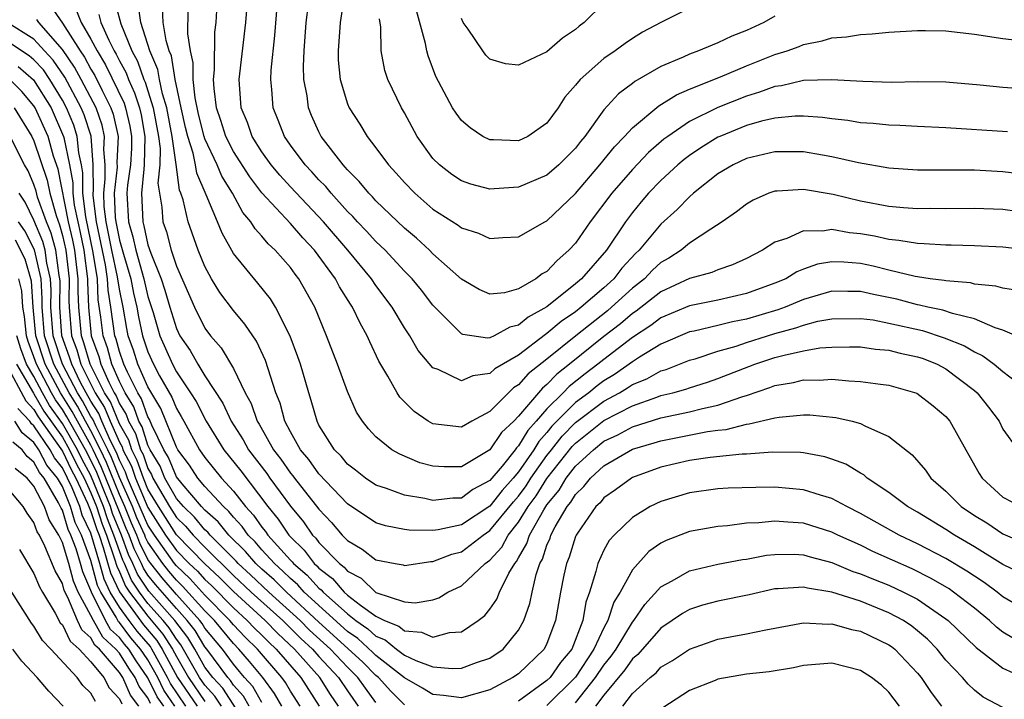
# Model space of a CAD drawing. Units: inches. Extents: x 2511000 to 2514000, y 1521000 to 1524000.
# Drawn here: x 2511190 to 2511259, y 1521939 to 1521987 of the extents above; entities that cross this region are included whole.
import ezdxf

# ---------------------------------------------------------------- set-up
doc = ezdxf.new("R2010")
doc.units = ezdxf.units.IN
doc.header["$MEASUREMENT"] = 0
doc.layers.add('LD25111521_2ft', color=112, linetype='Continuous')

msp = doc.modelspace()

# ---------------------------------------------------------------- linework, layer by layer
at = {"layer": 'LD25111521_2ft'}
for points, elevation in [([(2511196.633, 1521988.633), (2511197.094, 1521986.906), (2511197.872, 1521985), (2511198.273, 1521984.273), (2511198.717, 1521983), (2511198.807, 1521982.808), (2511199, 1521982.197), (2511199.367, 1521981), (2511199.739, 1521979), (2511199.86, 1521978.14), (2511199.84, 1521977), (2511199.702, 1521975.702), (2511199.801, 1521975), (2511199.964, 1521974.036), (2511200.035, 1521973), (2511200.296, 1521972.295), (2511200.633, 1521971), (2511201, 1521969.889), (2511202.266, 1521967), (2511203, 1521965.529), (2511203.393, 1521965), (2511204.145, 1521964.145), (2511205, 1521962.699), (2511205.817, 1521961), (2511206.24, 1521960.24), (2511206.657, 1521959), (2511206.793, 1521958.793), (2511207.805, 1521957), (2511208.331, 1521956.331), (2511209, 1521955.358), (2511209.166, 1521955.166), (2511209.283, 1521955), (2511211, 1521952.816), (2511211.888, 1521951.888), (2511212.638, 1521951), (2511213, 1521950.624), (2511214.026, 1521950.026), (2511215, 1521949.266), (2511216.346, 1521949), (2511216.904, 1521948.904), (2511217, 1521948.867), (2511218.847, 1521949.153), (2511219, 1521949.153), (2511220.33, 1521949.67), (2511221, 1521949.832), (2511222.525, 1521951), (2511223, 1521951.318), (2511224.653, 1521953.347), (2511225, 1521953.741), (2511225.531, 1521954.469), (2511225.863, 1521955), (2511227, 1521956.6), (2511227.314, 1521957), (2511228.061, 1521957.939), (2511229, 1521958.907), (2511231, 1521960.411), (2511232.089, 1521961), (2511232.661, 1521961.339), (2511233, 1521961.576), (2511234.018, 1521961.982), (2511235, 1521962.539), (2511235.361, 1521962.639), (2511237, 1521963.283), (2511237.388, 1521963.388), (2511239, 1521963.906), (2511240.273, 1521964.273), (2511241, 1521964.524), (2511242.482, 1521965), (2511243, 1521965.155), (2511244.455, 1521965.545), (2511245, 1521965.747), (2511246.012, 1521966.012), (2511247, 1521966.195), (2511249, 1521966.221), (2511249.894, 1521966.106), (2511251, 1521965.889), (2511253.36, 1521965.36), (2511254.864, 1521964.864), (2511256.292, 1521964.291), (2511257, 1521963.859), (2511257.593, 1521963.593), (2511258.383, 1521963), (2511259, 1521962.481), (2511260.946, 1521961)], 7236), ([(2511260.347, 1521976.347), (2511259, 1521976.506), (2511257, 1521976.621), (2511253, 1521976.636), (2511251, 1521976.77), (2511248.861, 1521977.139), (2511247, 1521977.57), (2511246.33, 1521977.67), (2511245, 1521977.917), (2511243, 1521977.917), (2511241, 1521977.434), (2511240.063, 1521977), (2511239, 1521976.358), (2511237.284, 1521975), (2511237, 1521974.759), (2511236.142, 1521973.858), (2511235, 1521972.833), (2511233.466, 1521971), (2511233.221, 1521970.779), (2511232.258, 1521969.742), (2511231.696, 1521969), (2511231, 1521968.367), (2511229.411, 1521967), (2511229, 1521966.68), (2511227.995, 1521966.005), (2511227, 1521965.152), (2511226.902, 1521965.098), (2511225, 1521963.638), (2511223.334, 1521962.666), (2511223, 1521962.355), (2511221.805, 1521962.195), (2511221, 1521961.836), (2511219.368, 1521962.632), (2511219, 1521962.754), (2511217.969, 1521963.97), (2511217.37, 1521965), (2511217, 1521965.554), (2511216.145, 1521967), (2511215, 1521968.533), (2511214.684, 1521969), (2511213.015, 1521971), (2511211.314, 1521973), (2511209, 1521975.464), (2511208.266, 1521976.267), (2511207.651, 1521977), (2511207, 1521977.909), (2511206.313, 1521979), (2511205.979, 1521979.979), (2511205.538, 1521981), (2511205.409, 1521983), (2511205.876, 1521987), (2511206.036, 1521989)], 7246), ([(2511259.317, 1521979.316), (2511255, 1521979.597), (2511253, 1521979.685), (2511251.757, 1521979.757), (2511251, 1521979.777), (2511249.899, 1521979.899), (2511249, 1521979.952), (2511248.104, 1521980.104), (2511247, 1521980.225), (2511246.326, 1521980.326), (2511245, 1521980.426), (2511244.419, 1521980.419), (2511243, 1521980.284), (2511242.064, 1521980.064), (2511241, 1521979.751), (2511239.139, 1521979), (2511239, 1521978.935), (2511237.806, 1521978.194), (2511237, 1521977.658), (2511236.624, 1521977.376), (2511236.188, 1521977), (2511235, 1521975.897), (2511234.136, 1521975), (2511233.609, 1521974.391), (2511233, 1521973.663), (2511232.713, 1521973.287), (2511232.507, 1521973), (2511231.169, 1521971), (2511229.427, 1521969), (2511229, 1521968.637), (2511227, 1521967.038), (2511225.684, 1521966.316), (2511225, 1521965.738), (2511224.391, 1521965.609), (2511223.297, 1521965), (2511223, 1521964.858), (2511222.837, 1521964.837), (2511221.098, 1521965.098), (2511221, 1521965.143), (2511219, 1521967.141), (2511218.189, 1521968.189), (2511217.534, 1521969), (2511217, 1521969.544), (2511215.64, 1521971), (2511215.32, 1521971.32), (2511215, 1521971.611), (2511214.338, 1521972.338), (2511213.696, 1521973), (2511213.368, 1521973.368), (2511213, 1521973.722), (2511211.848, 1521975), (2511211.474, 1521975.475), (2511211, 1521975.946), (2511210.506, 1521976.506), (2511210.032, 1521977), (2511209, 1521978.391), (2511208.571, 1521979), (2511208.135, 1521980.135), (2511207.779, 1521981), (2511207.7, 1521982.301), (2511207.626, 1521983), (2511207.652, 1521983.652), (2511207.915, 1521986.085), (2511208.139, 1521989)], 7248), ([(2511212.792, 1521989), (2511212.489, 1521987), (2511212.339, 1521985), (2511212.358, 1521984.358), (2511212.485, 1521983), (2511213, 1521981.287), (2511213.116, 1521981), (2511213.862, 1521979.862), (2511214.386, 1521979), (2511215, 1521978.198), (2511215.869, 1521977), (2511216.421, 1521976.421), (2511217, 1521975.75), (2511217.727, 1521975), (2511219, 1521973.889), (2511220.764, 1521972.765), (2511221, 1521972.578), (2511222.203, 1521972.203), (2511223, 1521971.832), (2511223.899, 1521971.899), (2511225, 1521971.934), (2511226.846, 1521973), (2511227, 1521973.075), (2511229, 1521974.993), (2511230.715, 1521977), (2511231.731, 1521978.269), (2511232.447, 1521979), (2511233, 1521979.61), (2511234.848, 1521981.152), (2511236.081, 1521981.919), (2511237, 1521982.305), (2511239.188, 1521983.188), (2511241, 1521983.951), (2511243, 1521984.736), (2511243.846, 1521985), (2511244.687, 1521985.313), (2511245, 1521985.451), (2511246.301, 1521985.699), (2511247, 1521985.927), (2511248.019, 1521985.981), (2511249, 1521986.163), (2511249.811, 1521986.189), (2511251, 1521986.324), (2511253, 1521986.443), (2511253.557, 1521986.442), (2511255, 1521986.405), (2511257, 1521986.169), (2511259, 1521985.862), (2511261, 1521985.63)], 7252), ([(2511192.158, 1521988.158), (2511193, 1521986.938), (2511194.241, 1521985), (2511194.55, 1521984.55), (2511195, 1521983.716), (2511195.271, 1521983.271), (2511195.778, 1521982.222), (2511196.405, 1521981), (2511196.559, 1521980.559), (2511196.911, 1521979), (2511196.825, 1521977.175), (2511196.84, 1521976.84), (2511196.637, 1521975), (2511196.708, 1521973.292), (2511196.743, 1521973), (2511197, 1521971.714), (2511197.276, 1521970.724), (2511197.788, 1521969), (2511197.982, 1521967.982), (2511198.22, 1521967), (2511198.334, 1521966.334), (2511198.627, 1521965), (2511199, 1521963.865), (2511199.379, 1521963), (2511199.813, 1521962.187), (2511200.677, 1521960.677), (2511201, 1521959.887), (2511201.34, 1521959.339), (2511201.512, 1521959), (2511202.629, 1521957), (2511203, 1521956.459), (2511204.168, 1521955), (2511205, 1521954.08), (2511205.85, 1521953), (2511206.404, 1521952.404), (2511207, 1521951.548), (2511207.248, 1521951.248), (2511207.413, 1521951), (2511209, 1521949.237), (2511209.121, 1521949.121), (2511209.212, 1521949), (2511210.18, 1521948.18), (2511211, 1521947.269), (2511211.153, 1521947.153), (2511211.284, 1521947), (2511213, 1521945.465), (2511213.597, 1521945), (2511214.429, 1521944.429), (2511215, 1521943.899), (2511215.643, 1521943.643), (2511216.439, 1521943), (2511217, 1521942.581), (2511217.799, 1521942.202), (2511219, 1521941.761), (2511220.376, 1521941.625), (2511221, 1521941.657), (2511222.057, 1521942.057), (2511223, 1521942.372), (2511223.922, 1521943), (2511225, 1521944.318), (2511225.368, 1521945), (2511225.805, 1521946.195), (2511225.954, 1521947), (2511226.246, 1521948.246), (2511226.505, 1521949), (2511226.688, 1521949.312), (2511227, 1521950.284), (2511227.213, 1521950.787), (2511227.278, 1521951), (2511227.582, 1521951.583), (2511228.415, 1521953), (2511228.678, 1521953.322), (2511229, 1521953.864), (2511229.58, 1521954.42), (2511230.045, 1521955), (2511231, 1521955.875), (2511233, 1521957.031), (2511234.526, 1521957.475), (2511235, 1521957.631), (2511238.273, 1521958.273), (2511239, 1521958.367), (2511239.583, 1521958.417), (2511241, 1521958.795), (2511241.193, 1521958.807), (2511243, 1521959.24), (2511243.293, 1521959.293), (2511245, 1521959.447), (2511245.439, 1521959.438), (2511247.264, 1521959.264), (2511248.413, 1521959), (2511249, 1521958.846), (2511249.344, 1521958.656), (2511251, 1521957.926), (2511252.628, 1521956.628), (2511253.559, 1521955.559), (2511253.941, 1521955), (2511255, 1521954.08), (2511256.075, 1521953), (2511257, 1521952.381), (2511257.855, 1521951.855), (2511259, 1521951.103), (2511261, 1521950.225)], 7230), ([(2511193.936, 1521987.936), (2511194.322, 1521987), (2511195, 1521985.83), (2511195.425, 1521985), (2511196.021, 1521984.021), (2511197.321, 1521981.321), (2511197.423, 1521981), (2511197.72, 1521979.72), (2511197.848, 1521979), (2511197.836, 1521978.164), (2511197.78, 1521977), (2511197.575, 1521975.575), (2511197.52, 1521975), (2511197.626, 1521973), (2511197.94, 1521971.94), (2511198.14, 1521971), (2511198.713, 1521969), (2511199, 1521967.766), (2511199.36, 1521966.64), (2511199.835, 1521965), (2511200.718, 1521963), (2511201, 1521962.472), (2511201.983, 1521961), (2511202.372, 1521960.372), (2511203.08, 1521959), (2511204.336, 1521957), (2511205.511, 1521955.511), (2511207.413, 1521953), (2511208.131, 1521952.131), (2511208.884, 1521951), (2511209, 1521950.871), (2511209.951, 1521949.951), (2511210.668, 1521949), (2511210.847, 1521948.848), (2511211, 1521948.678), (2511211.957, 1521947.957), (2511212.772, 1521947), (2511213, 1521946.796), (2511213.923, 1521946.077), (2511215, 1521945.3), (2511215.601, 1521945), (2511216.601, 1521944.601), (2511217, 1521944.279), (2511218.198, 1521944.198), (2511219, 1521943.84), (2511220.158, 1521944.159), (2511221, 1521944.217), (2511222.171, 1521945), (2511222.637, 1521945.362), (2511223, 1521945.81), (2511223.486, 1521946.514), (2511223.676, 1521947), (2511224.334, 1521948.334), (2511224.734, 1521949), (2511224.861, 1521949.139), (2511225, 1521949.401), (2511225.592, 1521950.408), (2511225.781, 1521951), (2511226.781, 1521952.781), (2511227, 1521953.123), (2511227.845, 1521954.155), (2511228.347, 1521955), (2511229, 1521955.841), (2511230.255, 1521957), (2511231, 1521957.592), (2511231.968, 1521958.032), (2511233, 1521958.598), (2511235, 1521959.236), (2511237, 1521959.662), (2511237.903, 1521959.902), (2511239, 1521960.133), (2511240.737, 1521960.737), (2511241, 1521960.805), (2511242.644, 1521961.356), (2511243, 1521961.498), (2511244.293, 1521961.707), (2511245, 1521961.895), (2511246.125, 1521961.875), (2511247, 1521961.944), (2511248.175, 1521961.824), (2511249, 1521961.799), (2511250.403, 1521961.597), (2511251, 1521961.532), (2511252.958, 1521960.958), (2511254.09, 1521960.09), (2511255, 1521959.32), (2511255.275, 1521959), (2511256.382, 1521957), (2511256.613, 1521956.614), (2511257.33, 1521955.33), (2511257.547, 1521955), (2511259, 1521953.667), (2511260.255, 1521953)], 7232), ([(2511260.673, 1521964.673), (2511259, 1521965.399), (2511258.443, 1521965.558), (2511257, 1521966.185), (2511255.449, 1521966.551), (2511254.786, 1521966.787), (2511253.734, 1521967), (2511253.15, 1521967.15), (2511253, 1521967.168), (2511251.559, 1521967.559), (2511249.906, 1521967.906), (2511249, 1521968.116), (2511248.107, 1521968.106), (2511247, 1521968.134), (2511245, 1521967.548), (2511243.704, 1521967), (2511243.19, 1521966.81), (2511241, 1521966.166), (2511240.017, 1521965.983), (2511239, 1521965.713), (2511237.321, 1521965.321), (2511237, 1521965.263), (2511235, 1521964.418), (2511233.497, 1521963.497), (2511233, 1521963.171), (2511231.732, 1521962.268), (2511231, 1521961.835), (2511230.521, 1521961.479), (2511229.931, 1521961), (2511229, 1521960.311), (2511227.35, 1521958.65), (2511227, 1521958.21), (2511226.42, 1521957.58), (2511226.072, 1521957), (2511225, 1521955.45), (2511224.626, 1521955), (2511223.864, 1521954.136), (2511223, 1521953.043), (2511221, 1521951.733), (2511219.375, 1521951.375), (2511219, 1521951.336), (2511217.341, 1521951.341), (2511217, 1521951.393), (2511215.66, 1521951.66), (2511215, 1521951.865), (2511213, 1521953.202), (2511211, 1521955.304), (2511210.3, 1521956.3), (2511209.697, 1521957), (2511209, 1521958.25), (2511208.608, 1521959), (2511208.267, 1521960.267), (2511207.97, 1521961), (2511207.251, 1521963.251), (2511206.609, 1521964.609), (2511205.803, 1521965.803), (2511205, 1521966.765), (2511204.048, 1521968.048), (2511203.469, 1521969), (2511203, 1521969.855), (2511202.527, 1521971), (2511201.818, 1521973), (2511201.46, 1521974.54), (2511201.307, 1521975), (2511201.214, 1521975.214), (2511200.98, 1521977.02), (2511200.7, 1521979), (2511200.318, 1521981), (2511200.016, 1521981.983), (2511199.808, 1521983), (2511199.7, 1521983.7), (2511199.138, 1521985), (2511198.508, 1521987), (2511198.312, 1521988.312)], 7238), ([(2511260.164, 1521968.164), (2511259, 1521968.338), (2511258.487, 1521968.487), (2511257, 1521968.632), (2511256.708, 1521968.708), (2511255, 1521968.847), (2511254.878, 1521968.878), (2511253.886, 1521969), (2511253, 1521969.131), (2511252.843, 1521969.157), (2511251, 1521969.606), (2511249.893, 1521969.893), (2511249, 1521970.072), (2511247.829, 1521970.171), (2511247, 1521970.194), (2511245.974, 1521970.026), (2511245, 1521969.668), (2511244.523, 1521969.477), (2511243.754, 1521969), (2511243, 1521968.682), (2511241, 1521967.959), (2511239, 1521967.496), (2511237, 1521967.108), (2511235, 1521966.265), (2511234.289, 1521965.711), (2511233, 1521964.88), (2511231, 1521963.342), (2511230.576, 1521963), (2511229.672, 1521962.329), (2511228.559, 1521961.441), (2511228.139, 1521961), (2511227, 1521959.86), (2511226.25, 1521959), (2511225.651, 1521958.349), (2511225, 1521957.266), (2511224.863, 1521957.137), (2511224.772, 1521957), (2511223.846, 1521955.846), (2511223, 1521954.83), (2511221.803, 1521954.197), (2511221, 1521953.604), (2511220.397, 1521953.603), (2511219, 1521953.443), (2511218.421, 1521953.579), (2511217, 1521953.804), (2511215.733, 1521954.267), (2511215, 1521954.501), (2511214.258, 1521955), (2511213.567, 1521955.567), (2511213, 1521955.992), (2511212.55, 1521956.55), (2511212.086, 1521957), (2511211, 1521958.732), (2511210.863, 1521959), (2511210.457, 1521960.457), (2511210.279, 1521961), (2511209.697, 1521963), (2511209.523, 1521963.522), (2511208.972, 1521964.972), (2511207.952, 1521967), (2511207.59, 1521967.59), (2511206.702, 1521968.702), (2511205, 1521970.781), (2511204.197, 1521972.197), (2511203.886, 1521973), (2511203.096, 1521974.904), (2511202.424, 1521976.424), (2511202.347, 1521977), (2511202.182, 1521977.818), (2511201.791, 1521979), (2511201.633, 1521979.633), (2511201.321, 1521981), (2511200.9, 1521983), (2511200.644, 1521984.644), (2511200.49, 1521985), (2511200.272, 1521985.728), (2511200.071, 1521987), (2511200.014, 1521988.014)], 7240), ([(2511261, 1521970.978), (2511259, 1521971.212), (2511257, 1521971.312), (2511255.361, 1521971.361), (2511255, 1521971.358), (2511253.464, 1521971.464), (2511253, 1521971.469), (2511251.695, 1521971.695), (2511251, 1521971.758), (2511249.985, 1521971.985), (2511249, 1521972.16), (2511248.23, 1521972.23), (2511247, 1521972.457), (2511246.339, 1521972.339), (2511245, 1521972.374), (2511243.828, 1521971.828), (2511243, 1521971.564), (2511242.127, 1521971), (2511241, 1521970.418), (2511240.029, 1521969.971), (2511239, 1521969.634), (2511238.565, 1521969.435), (2511237, 1521969.01), (2511235, 1521968.091), (2511233.269, 1521966.731), (2511233, 1521966.559), (2511232.155, 1521965.846), (2511231, 1521964.948), (2511228.584, 1521963), (2511227.692, 1521962.309), (2511227, 1521961.582), (2511226.675, 1521961.325), (2511225, 1521959.343), (2511224.663, 1521959), (2511223.803, 1521958.196), (2511223, 1521956.978), (2511221, 1521955.79), (2511219.787, 1521955.787), (2511219, 1521955.833), (2511218.086, 1521956.086), (2511216.676, 1521956.676), (2511216.117, 1521957), (2511215, 1521957.9), (2511214.473, 1521958.473), (2511214.058, 1521959), (2511213.636, 1521959.636), (2511213, 1521961.088), (2511212.31, 1521963), (2511211.527, 1521965), (2511210.705, 1521967), (2511209.598, 1521969), (2511209.333, 1521969.333), (2511209, 1521969.799), (2511207.936, 1521971), (2511207.445, 1521971.445), (2511207, 1521971.988), (2511206.514, 1521972.514), (2511206.23, 1521973), (2511205.661, 1521973.662), (2511204.93, 1521975), (2511204.194, 1521976.194), (2511203.861, 1521977), (2511203, 1521978.825), (2511202.942, 1521979), (2511202.554, 1521980.554), (2511202.304, 1521981.695), (2511202.17, 1521983), (2511202.172, 1521984.172), (2511201.985, 1521985), (2511201.801, 1521986.199), (2511201.832, 1521987.831)], 7242), ([(2511261, 1521973.572), (2511259, 1521973.853), (2511257, 1521973.941), (2511255, 1521973.914), (2511253.926, 1521973.926), (2511253, 1521973.912), (2511252.021, 1521973.979), (2511251, 1521974.081), (2511249, 1521974.46), (2511247.081, 1521974.919), (2511245, 1521975.275), (2511243.148, 1521975.148), (2511243, 1521975.149), (2511242.578, 1521975), (2511241.472, 1521974.528), (2511241, 1521974.242), (2511240.297, 1521973.703), (2511239.297, 1521973), (2511238.492, 1521972.492), (2511237, 1521971.495), (2511236.413, 1521971), (2511235.553, 1521970.447), (2511235, 1521970.136), (2511234.404, 1521969.596), (2511233.841, 1521969), (2511233, 1521968.336), (2511231.535, 1521967), (2511231.245, 1521966.755), (2511229.014, 1521965), (2511227, 1521963.361), (2511225.681, 1521962.319), (2511225, 1521961.544), (2511224.661, 1521961.339), (2511224.296, 1521961), (2511223, 1521959.677), (2511221.732, 1521959), (2511221, 1521958.578), (2511219, 1521958.808), (2511218.67, 1521959), (2511217.678, 1521959.678), (2511216.68, 1521960.68), (2511216.484, 1521961), (2511215.844, 1521962.156), (2511215.213, 1521963.213), (2511214.563, 1521964.563), (2511214.381, 1521965), (2511213.88, 1521965.88), (2511213.356, 1521967), (2511213.207, 1521967.208), (2511212.436, 1521968.437), (2511212.153, 1521969), (2511210.685, 1521971), (2511209.869, 1521971.869), (2511209, 1521972.892), (2511207, 1521975.043), (2511206.147, 1521976.147), (2511205, 1521977.936), (2511204.462, 1521979), (2511204.117, 1521980.117), (2511203.815, 1521981), (2511203.643, 1521982.357), (2511203.609, 1521983), (2511203.674, 1521983.674), (2511203.697, 1521986.304), (2511203.777, 1521987), (2511203.842, 1521987.842)], 7244), ([(2511262.187, 1521982.186), (2511259, 1521982.421), (2511257.405, 1521982.595), (2511255, 1521982.797), (2511253, 1521982.825), (2511251.207, 1521982.793), (2511249.155, 1521982.845), (2511246.973, 1521982.973), (2511245, 1521982.915), (2511243.451, 1521982.549), (2511243, 1521982.507), (2511241.907, 1521982.093), (2511241, 1521981.832), (2511239, 1521981.018), (2511237, 1521980.036), (2511235.472, 1521979), (2511235.203, 1521978.797), (2511234.135, 1521977.865), (2511233, 1521976.683), (2511231.548, 1521975), (2511230.04, 1521973), (2511229, 1521971.496), (2511228.545, 1521971), (2511227.713, 1521970.287), (2511227, 1521969.519), (2511226.656, 1521969.344), (2511226.212, 1521969), (2511225, 1521968.283), (2511224.009, 1521968.009), (2511223, 1521967.917), (2511222.253, 1521968.253), (2511221, 1521968.977), (2511219, 1521970.754), (2511218.76, 1521971), (2511217.854, 1521971.854), (2511217, 1521972.562), (2511215, 1521974.478), (2511214.754, 1521974.754), (2511214.498, 1521975), (2511213.833, 1521975.833), (2511213, 1521976.648), (2511212.845, 1521976.845), (2511212.689, 1521977), (2511211.161, 1521979), (2511211, 1521979.308), (2511210.474, 1521980.474), (2511210.259, 1521981), (2511210.164, 1521981.836), (2511209.948, 1521983), (2511209.924, 1521983.924), (2511209.964, 1521985), (2511210.104, 1521987), (2511210.256, 1521988.256)], 7250), ([(2511237, 1521987.999), (2511235, 1521986.996), (2511233.696, 1521986.304), (2511233, 1521985.871), (2511232.48, 1521985.52), (2511231.781, 1521985), (2511231, 1521984.461), (2511229.327, 1521983), (2511229, 1521982.59), (2511228.253, 1521981.747), (2511227.777, 1521981), (2511227, 1521979.919), (2511225.668, 1521979), (2511225, 1521978.685), (2511223.238, 1521978.763), (2511223, 1521978.756), (2511222.499, 1521979), (2511221.608, 1521979.608), (2511221, 1521980.104), (2511220.621, 1521980.622), (2511220.379, 1521981), (2511219.203, 1521983.203), (2511218.661, 1521984.661), (2511218.568, 1521985), (2511218.475, 1521985.525), (2511217.843, 1521987.843)], 7256), ([(2511231, 1521988.353), (2511229.619, 1521987), (2511229.266, 1521986.734), (2511229, 1521986.5), (2511228.098, 1521985.902), (2511227, 1521984.938), (2511225, 1521983.989), (2511224.089, 1521984.089), (2511223, 1521984.43), (2511222.704, 1521984.704), (2511222.494, 1521985), (2511221.467, 1521986.533), (2511221.131, 1521987), (2511221, 1521987.266)], 7258), ([(2511217, 1521939.085), (2511216.055, 1521940.055), (2511215.172, 1521941), (2511215, 1521941.134), (2511214.071, 1521942.07), (2511213.037, 1521943.037), (2511211, 1521944.883), (2511208.712, 1521947), (2511207.855, 1521947.856), (2511207, 1521948.609), (2511206.581, 1521949), (2511205.851, 1521949.851), (2511204.675, 1521951), (2511203.936, 1521951.936), (2511203, 1521952.752), (2511202.768, 1521953), (2511201.391, 1521954.609), (2511201, 1521955.09), (2511200.444, 1521956.444), (2511200.111, 1521957), (2511199.268, 1521958.732), (2511199.113, 1521959.113), (2511199, 1521959.302), (2511198.558, 1521960.559), (2511198.284, 1521961), (2511197.556, 1521962.444), (2511197.308, 1521963), (2511197, 1521963.901), (2511196.768, 1521964.768), (2511196.683, 1521965), (2511196.407, 1521967), (2511196.207, 1521968.207), (2511196.171, 1521969), (2511196.019, 1521969.981), (2511195.383, 1521973), (2511195.163, 1521974.837), (2511195.157, 1521975), (2511195.176, 1521975.176), (2511195.163, 1521977), (2511195.006, 1521979.006), (2511194.518, 1521980.518), (2511194.319, 1521981), (2511193.16, 1521983.16), (2511192.35, 1521984.35), (2511191.742, 1521985), (2511191, 1521985.83), (2511189.04, 1521987.04)], 7226), ([(2511260.299, 1521948.299), (2511259, 1521948.944), (2511257, 1521950.178), (2511255.59, 1521951), (2511255, 1521951.394), (2511253, 1521952.604), (2511252.297, 1521953), (2511251, 1521953.989), (2511249.473, 1521955), (2511249.224, 1521955.224), (2511249, 1521955.348), (2511247.98, 1521955.98), (2511247, 1521956.339), (2511246.499, 1521956.499), (2511245, 1521956.773), (2511244.791, 1521956.791), (2511242.824, 1521956.824), (2511241, 1521956.696), (2511240.687, 1521956.687), (2511238.452, 1521956.452), (2511237, 1521956.236), (2511235, 1521955.765), (2511233, 1521955.041), (2511232.927, 1521955), (2511231.818, 1521954.182), (2511231, 1521953.624), (2511230.723, 1521953.277), (2511230.433, 1521953), (2511229.136, 1521951.136), (2511229.044, 1521951), (2511229, 1521950.899), (2511228.554, 1521949.446), (2511228.365, 1521949), (2511228.186, 1521948.186), (2511227.956, 1521947), (2511227.599, 1521945), (2511227, 1521943.396), (2511226.806, 1521943), (2511225, 1521941.269), (2511224.6, 1521941), (2511223, 1521940.148), (2511221, 1521939.567), (2511219.742, 1521939.742), (2511219, 1521939.816), (2511218.266, 1521940.266), (2511217, 1521940.976), (2511215, 1521942.538), (2511214.77, 1521942.77), (2511213.733, 1521943.733), (2511213, 1521944.237), (2511209.973, 1521947), (2511209.512, 1521947.512), (2511209, 1521947.946), (2511208.472, 1521948.473), (2511207.873, 1521949), (2511207, 1521949.959), (2511206.519, 1521950.52), (2511206.022, 1521951), (2511205.603, 1521951.603), (2511205, 1521952.251), (2511204.67, 1521952.669), (2511204.291, 1521953), (2511203, 1521954.41), (2511202.505, 1521955), (2511201.913, 1521955.913), (2511201.105, 1521957), (2511201, 1521957.186), (2511199.895, 1521959.895), (2511199, 1521961.416), (2511198.293, 1521963), (2511197.978, 1521963.979), (2511197.622, 1521965), (2511197.51, 1521965.51), (2511197.254, 1521967), (2511197, 1521968.28), (2511196.873, 1521969.126), (2511196.47, 1521971), (2511196.063, 1521973), (2511195.935, 1521974.064), (2511195.897, 1521975), (2511196.008, 1521976.008), (2511196.001, 1521977), (2511195.916, 1521978.084), (2511195.96, 1521979), (2511195.783, 1521979.783), (2511195.356, 1521981), (2511194.317, 1521983), (2511193.855, 1521983.855), (2511193, 1521985.108), (2511191.349, 1521987), (2511191.207, 1521987.207)], 7228), ([(2511195.548, 1521987.548), (2511195.691, 1521987), (2511196.245, 1521985.755), (2511196.631, 1521985), (2511196.771, 1521984.771), (2511197, 1521984.304), (2511197.464, 1521983.464), (2511197.625, 1521983), (2511198.064, 1521982.064), (2511198.4, 1521981), (2511198.513, 1521980.513), (2511198.783, 1521979), (2511198.746, 1521977), (2511198.703, 1521976.703), (2511198.541, 1521975), (2511198.632, 1521973), (2511198.716, 1521972.716), (2511199, 1521971.386), (2511199.196, 1521970.804), (2511199.924, 1521969), (2511200.194, 1521968.194), (2511200.537, 1521967), (2511201, 1521965.51), (2511201.248, 1521965), (2511201.953, 1521963.954), (2511202.495, 1521963), (2511203, 1521962.19), (2511204.259, 1521960.259), (2511204.838, 1521959), (2511205.689, 1521957.689), (2511206.064, 1521957), (2511207.332, 1521955.332), (2511207.56, 1521955), (2511209, 1521953.035), (2511209.923, 1521951.923), (2511210.556, 1521951), (2511210.782, 1521950.782), (2511211, 1521950.492), (2511212.443, 1521949), (2511212.761, 1521948.761), (2511213, 1521948.48), (2511213.971, 1521947.971), (2511215, 1521946.979), (2511217, 1521946.317), (2511217.749, 1521946.251), (2511219, 1521946.462), (2511219.402, 1521946.598), (2511220.053, 1521947), (2511221, 1521947.449), (2511222.664, 1521949), (2511223, 1521949.251), (2511223.836, 1521950.164), (2511224.278, 1521951), (2511225, 1521951.902), (2511225.688, 1521953), (2511226.242, 1521953.758), (2511227, 1521954.973), (2511228.771, 1521957.229), (2511229, 1521957.464), (2511231, 1521959.058), (2511233, 1521960.078), (2511234.699, 1521960.699), (2511235, 1521960.795), (2511235.838, 1521961), (2511236.747, 1521961.253), (2511237, 1521961.351), (2511238.256, 1521961.744), (2511239, 1521961.994), (2511241.586, 1521963), (2511243, 1521963.463), (2511243.648, 1521963.647), (2511245, 1521963.944), (2511246.151, 1521964.151), (2511247, 1521964.208), (2511248.23, 1521964.23), (2511249, 1521964.21), (2511250.054, 1521964.054), (2511251, 1521963.978), (2511251.773, 1521963.773), (2511253, 1521963.524), (2511253.391, 1521963.392), (2511254.381, 1521963), (2511255, 1521962.669), (2511257, 1521961.159), (2511257.185, 1521961), (2511257.988, 1521959.988), (2511258.72, 1521959), (2511259, 1521958.45), (2511260.042, 1521957)], 7234), ([(2511243, 1521987.449), (2511242.225, 1521987), (2511241, 1521986.433), (2511239.975, 1521986.025), (2511239, 1521985.559), (2511238.587, 1521985.414), (2511237.639, 1521985), (2511237, 1521984.769), (2511236.568, 1521984.568), (2511235, 1521983.914), (2511233.155, 1521982.845), (2511233, 1521982.716), (2511232.009, 1521981.991), (2511231, 1521980.858), (2511229.661, 1521979), (2511229.357, 1521978.644), (2511229, 1521978.17), (2511227.838, 1521977), (2511227, 1521976.268), (2511225, 1521975.425), (2511223.306, 1521975.306), (2511223, 1521975.299), (2511221.651, 1521975.651), (2511221, 1521975.875), (2511220.323, 1521976.323), (2511219.449, 1521977), (2511219, 1521977.454), (2511217.892, 1521979), (2511217, 1521980.641), (2511216.787, 1521981), (2511215.834, 1521983), (2511215.632, 1521983.632), (2511215.357, 1521985), (2511215.336, 1521986.664), (2511215.243, 1521987.243)], 7254), ([(2511215, 1521939.252), (2511214.256, 1521940.256), (2511213.739, 1521941), (2511213, 1521941.718), (2511211.802, 1521943), (2511210.339, 1521944.339), (2511209.674, 1521945), (2511207.477, 1521947), (2511206.205, 1521948.206), (2511205.34, 1521949), (2511205.183, 1521949.183), (2511203.362, 1521951), (2511203.202, 1521951.202), (2511203, 1521951.378), (2511202.261, 1521952.261), (2511201.484, 1521953), (2511201, 1521953.565), (2511200.195, 1521955), (2511199.847, 1521955.847), (2511199.156, 1521957), (2511199, 1521957.32), (2511198.598, 1521958.598), (2511198.371, 1521959), (2511198.014, 1521960.015), (2511197.403, 1521961), (2511197, 1521961.799), (2511196.472, 1521963), (2511196.161, 1521964.161), (2511195.852, 1521965), (2511195.702, 1521966.297), (2511195.517, 1521967.517), (2511195.449, 1521969), (2511195.165, 1521970.835), (2511194.646, 1521973.354), (2511194.44, 1521975), (2511194.431, 1521976.431), (2511194.33, 1521977), (2511194.146, 1521977.854), (2511194.043, 1521979), (2511193.789, 1521979.789), (2511193.288, 1521981), (2511193, 1521981.533), (2511192.108, 1521983), (2511191.66, 1521983.66), (2511191, 1521984.364), (2511190.661, 1521984.661), (2511189, 1521985.75)], 7224), ([(2511189.901, 1521983.901), (2511190.964, 1521982.963), (2511192.203, 1521981), (2511193.078, 1521979), (2511193.086, 1521978.914), (2511193.497, 1521977), (2511193.725, 1521975.725), (2511193.729, 1521975), (2511193.833, 1521974.166), (2511194.07, 1521973), (2511194.245, 1521972.245), (2511194.492, 1521971), (2511194.757, 1521969), (2511194.754, 1521968.754), (2511194.829, 1521967), (2511195.022, 1521965), (2511195.555, 1521963.554), (2511195.702, 1521963), (2511196.254, 1521961.746), (2511196.634, 1521961), (2511196.777, 1521960.777), (2511197, 1521960.229), (2511197.471, 1521959.471), (2511197.636, 1521959), (2511198.128, 1521958.128), (2511198.483, 1521957), (2511198.657, 1521956.657), (2511199, 1521955.668), (2511199.25, 1521955.25), (2511199.353, 1521955), (2511199.804, 1521954.196), (2511200.514, 1521953), (2511201, 1521952.239), (2511201.636, 1521951.635), (2511202.167, 1521951), (2511203, 1521950.15), (2511205, 1521948.172), (2511206.253, 1521947), (2511208.456, 1521945), (2511209.739, 1521943.739), (2511210.54, 1521943), (2511211, 1521942.48), (2511212.38, 1521941), (2511213, 1521940.058), (2511213.755, 1521939)], 7222), ([(2511212.364, 1521939), (2511211.816, 1521939.816), (2511211.06, 1521941), (2511209.288, 1521943), (2511208.103, 1521944.103), (2511207.22, 1521945), (2511205, 1521947.033), (2511204.026, 1521948.025), (2511203, 1521948.979), (2511201, 1521951.019), (2511199.734, 1521953), (2511199, 1521954.237), (2511198.68, 1521955), (2511198.247, 1521956.247), (2511197.866, 1521957), (2511197.659, 1521957.659), (2511197, 1521958.825), (2511196.366, 1521960.366), (2511195.961, 1521961), (2511194.944, 1521963), (2511194.51, 1521964.51), (2511194.328, 1521965), (2511194.15, 1521967), (2511194.103, 1521968.103), (2511194.114, 1521969), (2511193.862, 1521971), (2511193.72, 1521971.72), (2511193.422, 1521973), (2511192.691, 1521976.691), (2511192.382, 1521977.618), (2511191.989, 1521979), (2511191.097, 1521981), (2511191, 1521981.154), (2511190.147, 1521982.147), (2511189.301, 1521983)], 7220), ([(2511189.615, 1521981), (2511190.847, 1521979), (2511191, 1521978.688), (2511191.923, 1521975.923), (2511192.105, 1521975), (2511192.551, 1521973.449), (2511192.795, 1521972.795), (2511193, 1521972.03), (2511193.233, 1521971), (2511193.471, 1521969), (2511193.452, 1521967.452), (2511193.472, 1521967), (2511193.639, 1521965), (2511194.007, 1521964.007), (2511194.296, 1521963), (2511195.288, 1521961), (2511195.954, 1521959.955), (2511196.344, 1521959), (2511197, 1521957.524), (2511197.189, 1521957.189), (2511197.249, 1521957), (2511197.837, 1521955.837), (2511198.127, 1521955), (2511199, 1521952.929), (2511200.232, 1521951), (2511201, 1521949.921), (2511201.904, 1521949), (2511202.469, 1521948.469), (2511203, 1521947.89), (2511203.461, 1521947.461), (2511205, 1521945.887), (2511205.97, 1521945), (2511206.472, 1521944.472), (2511207, 1521943.968), (2511207.48, 1521943.48), (2511208.001, 1521943), (2511209.722, 1521941), (2511211.017, 1521939)], 7218), ([(2511209.671, 1521939), (2511209, 1521940.039), (2511208.646, 1521940.646), (2511208.387, 1521941), (2511206.698, 1521943), (2511205.829, 1521943.829), (2511205, 1521944.701), (2511204.753, 1521945), (2511203, 1521946.795), (2511201.948, 1521947.948), (2511201, 1521948.839), (2511200.867, 1521949), (2511199.452, 1521951), (2511199, 1521951.708), (2511197.992, 1521954.008), (2511197.575, 1521955), (2511197.427, 1521955.427), (2511197, 1521956.271), (2511196.793, 1521956.793), (2511196.378, 1521957.623), (2511195.765, 1521959), (2511195.543, 1521959.543), (2511195, 1521960.396), (2511194.658, 1521961), (2511194.273, 1521961.727), (2511193.648, 1521963), (2511193.504, 1521963.504), (2511192.955, 1521965), (2511192.811, 1521967), (2511192.832, 1521968.832), (2511192.822, 1521969), (2511192.768, 1521969.231), (2511192.529, 1521971), (2511192.206, 1521972.207), (2511191.876, 1521973), (2511191.26, 1521974.74), (2511191.155, 1521975.155), (2511191, 1521975.614), (2511190.588, 1521976.588), (2511190.344, 1521977), (2511189.33, 1521979)], 7216), ([(2511208.389, 1521939), (2511207.877, 1521939.877), (2511207.055, 1521941), (2511206.136, 1521942.136), (2511205.381, 1521943), (2511205, 1521943.381), (2511203.66, 1521945), (2511203, 1521945.676), (2511201.427, 1521947.427), (2511201, 1521947.828), (2511200.46, 1521948.46), (2511200.035, 1521949), (2511199, 1521950.495), (2511198.832, 1521950.832), (2511198.771, 1521951), (2511198.225, 1521952.225), (2511197.909, 1521953), (2511197, 1521955.051), (2511196.446, 1521956.446), (2511196.183, 1521957), (2511195.335, 1521958.665), (2511195.132, 1521959.132), (2511195, 1521959.34), (2511194.419, 1521960.419), (2511194.059, 1521961), (2511193, 1521963), (2511192.347, 1521965), (2511192.194, 1521967), (2511192.207, 1521968.208), (2511192.16, 1521969), (2511191.906, 1521970.094), (2511191.783, 1521971), (2511191.618, 1521971.618), (2511191, 1521973.119), (2511190.387, 1521974.386), (2511189.969, 1521975)], 7214), ([(2511207, 1521939.255), (2511206.366, 1521940.366), (2511205.783, 1521941), (2511205.433, 1521941.434), (2511205, 1521941.929), (2511204.222, 1521943), (2511203, 1521944.478), (2511202.802, 1521944.802), (2511202.649, 1521945), (2511201, 1521946.822), (2511199.994, 1521947.994), (2511199.204, 1521949), (2511199, 1521949.294), (2511198.431, 1521950.432), (2511198.226, 1521951), (2511197.848, 1521951.848), (2511197.38, 1521953), (2511197, 1521953.856), (2511196.099, 1521956.099), (2511195.672, 1521957), (2511195, 1521958.32), (2511194.615, 1521959), (2511194.05, 1521960.05), (2511193.461, 1521961), (2511192.39, 1521963), (2511191.74, 1521965), (2511191.576, 1521967), (2511191.582, 1521967.583), (2511191.497, 1521969), (2511191.029, 1521971.029), (2511190.367, 1521972.367), (2511189.917, 1521973)], 7212), ([(2511206.106, 1521939), (2511205.704, 1521939.704), (2511205, 1521940.47), (2511204.791, 1521940.791), (2511204.597, 1521941), (2511203.129, 1521943), (2511203, 1521943.156), (2511202.302, 1521944.302), (2511201.76, 1521945), (2511201, 1521945.84), (2511199.528, 1521947.528), (2511199, 1521948.2), (2511198.684, 1521948.684), (2511198.547, 1521949), (2511198.032, 1521950.032), (2511197.681, 1521951), (2511197.471, 1521951.471), (2511197, 1521952.631), (2511195.752, 1521955.752), (2511195.161, 1521957), (2511195, 1521957.316), (2511194.046, 1521959), (2511193.68, 1521959.68), (2511192.854, 1521961), (2511191.78, 1521963), (2511191.132, 1521965), (2511190.95, 1521967), (2511190.829, 1521968.829), (2511190.376, 1521970.376), (2511189.7, 1521971.7)], 7210), ([(2511205.199, 1521938.801), (2511204.247, 1521940.247), (2511203.546, 1521941), (2511203, 1521941.741), (2511202.289, 1521943), (2511201.801, 1521943.801), (2511200.883, 1521945), (2511199.062, 1521947.062), (2511198.265, 1521948.265), (2511197.947, 1521949), (2511197.631, 1521949.631), (2511197.137, 1521951), (2511196.522, 1521952.522), (2511196.367, 1521953), (2511195.953, 1521954.047), (2511195.406, 1521955.405), (2511195, 1521956.261), (2511194.618, 1521957), (2511193.31, 1521959.311), (2511193, 1521959.812), (2511192.504, 1521960.504), (2511192.222, 1521961), (2511191.169, 1521963), (2511191, 1521963.523), (2511190.594, 1521964.594), (2511190.47, 1521965), (2511190.34, 1521966.34), (2511190.222, 1521967), (2511190.146, 1521968.146), (2511189.934, 1521969)], 7208), ([(2511204.158, 1521939), (2511203.702, 1521939.702), (2511203, 1521940.457), (2511202.628, 1521941), (2511201.301, 1521943.301), (2511201, 1521943.689), (2511200.494, 1521944.495), (2511200.075, 1521945), (2511199, 1521946.21), (2511198.399, 1521947), (2511197.846, 1521947.846), (2511197.347, 1521949), (2511197.231, 1521949.231), (2511196.609, 1521951), (2511196.15, 1521952.15), (2511195.874, 1521953), (2511195, 1521955.182), (2511194.366, 1521956.365), (2511194.061, 1521957), (2511193, 1521958.845), (2511192.101, 1521960.101), (2511191.59, 1521961), (2511191, 1521962.127), (2511190.483, 1521963), (2511190.075, 1521964.075), (2511189.793, 1521965)], 7206), ([(2511189.051, 1521963), (2511190.422, 1521960.422), (2511191, 1521959.814), (2511191.295, 1521959.295), (2511193, 1521956.889), (2511193.612, 1521955.612), (2511193.94, 1521955), (2511194.755, 1521953.245), (2511194.888, 1521952.888), (2511195, 1521952.654), (2511195.405, 1521951.405), (2511195.567, 1521951), (2511195.867, 1521950.133), (2511196.364, 1521948.364), (2511197.008, 1521947.008), (2511198.699, 1521944.699), (2511199.612, 1521943.612), (2511199.996, 1521943), (2511201.078, 1521941), (2511202.447, 1521939)], 7202), ([(2511189.767, 1521963), (2511190.963, 1521960.963), (2511191, 1521960.925), (2511191.698, 1521959.698), (2511193, 1521957.876), (2511193.504, 1521957), (2511193.989, 1521955.989), (2511194.519, 1521955), (2511195, 1521953.963), (2511195.381, 1521953), (2511195.777, 1521951.777), (2511196.088, 1521951), (2511196.664, 1521949.336), (2511196.811, 1521948.812), (2511197, 1521948.415), (2511197.427, 1521947.427), (2511197.706, 1521947), (2511199, 1521945.3), (2511200.053, 1521944.053), (2511200.714, 1521943), (2511201, 1521942.468), (2511201.853, 1521941), (2511203, 1521939.327)], 7204), ([(2511201.668, 1521939), (2511200.582, 1521940.582), (2511200.378, 1521941), (2511199.278, 1521943), (2511199.171, 1521943.171), (2511198.249, 1521944.249), (2511197.68, 1521945), (2511197, 1521945.935), (2511196.353, 1521947), (2511195.917, 1521947.917), (2511195.627, 1521949), (2511195, 1521951.132), (2511194.392, 1521952.393), (2511194.211, 1521953), (2511193.675, 1521954.325), (2511193.362, 1521955), (2511193, 1521955.727), (2511192.431, 1521956.43), (2511192.13, 1521957), (2511191, 1521958.683), (2511190.826, 1521958.826), (2511190.717, 1521959), (2511189.88, 1521959.88)], 7200), ([(2511200.889, 1521939), (2511200.118, 1521940.118), (2511199.686, 1521941), (2511199, 1521942.236), (2511198.683, 1521942.683), (2511198.488, 1521943), (2511197.8, 1521943.8), (2511197, 1521944.856), (2511196.924, 1521944.924), (2511196.767, 1521945.232), (2511195.693, 1521947), (2511195.47, 1521947.47), (2511195, 1521949.21), (2511194.33, 1521951), (2511193.897, 1521951.897), (2511193.567, 1521953), (2511193, 1521954.404), (2511192.647, 1521955), (2511191.91, 1521955.911), (2511191.335, 1521957), (2511191, 1521957.5), (2511190.176, 1521958.176), (2511189.66, 1521959)], 7198), ([(2511200.104, 1521939), (2511199.653, 1521939.653), (2511199, 1521940.988), (2511198.167, 1521942.167), (2511197.652, 1521943), (2511197.351, 1521943.351), (2511197, 1521943.814), (2511196.377, 1521944.377), (2511196.031, 1521945), (2511195.034, 1521947), (2511195, 1521947.107), (2511194.421, 1521948.421), (2511194.269, 1521949), (2511193.953, 1521950.047), (2511193.596, 1521951), (2511193.402, 1521951.402), (2511193, 1521952.746), (2511192.901, 1521952.901), (2511192.728, 1521953.272), (2511191.707, 1521955), (2511191.39, 1521955.391), (2511191, 1521956.131), (2511190.514, 1521956.514), (2511190.167, 1521957), (2511189.526, 1521957.526)], 7196), ([(2511199.188, 1521939.188), (2511199, 1521939.573), (2511198.382, 1521940.382), (2511198.11, 1521941), (2511197.65, 1521941.65), (2511197, 1521942.703), (2511196.747, 1521943), (2511195.83, 1521943.83), (2511195.179, 1521945), (2511195, 1521945.363), (2511194.113, 1521947), (2511193.772, 1521947.772), (2511193.45, 1521949), (2511193, 1521950.492), (2511192.744, 1521951), (2511192.067, 1521952.066), (2511191.731, 1521953), (2511191, 1521954.443), (2511190.527, 1521955), (2511189.674, 1521955.674)], 7194), ([(2511198.358, 1521939), (2511197.77, 1521939.77), (2511197.228, 1521941), (2511197, 1521941.35), (2511195.595, 1521943), (2511195.283, 1521943.283), (2511195, 1521943.791), (2511194.358, 1521944.358), (2511194.054, 1521945), (2511193.389, 1521946.612), (2511193.123, 1521947.124), (2511193, 1521947.594), (2511192.497, 1521948.497), (2511191.763, 1521950.237), (2511191.379, 1521951), (2511191.232, 1521951.232), (2511191, 1521951.876), (2511190.535, 1521952.536), (2511190.235, 1521953), (2511189, 1521954.487)], 7192), ([(2511261, 1521945.493), (2511259, 1521946.678), (2511258.602, 1521947), (2511257.678, 1521947.678), (2511257, 1521948.112), (2511256.473, 1521948.473), (2511255, 1521949.351), (2511253, 1521950.39), (2511251.709, 1521951), (2511249, 1521952.519), (2511248.031, 1521953), (2511247, 1521953.572), (2511246.204, 1521953.796), (2511245, 1521954.189), (2511243, 1521954.36), (2511241.646, 1521954.355), (2511239.708, 1521954.292), (2511239, 1521954.245), (2511237, 1521953.972), (2511235, 1521953.366), (2511234.238, 1521953), (2511233, 1521952.247), (2511231.713, 1521951), (2511231.376, 1521950.624), (2511231, 1521949.94), (2511230.568, 1521949), (2511230.438, 1521948.438), (2511229.981, 1521947), (2511229.716, 1521946.284), (2511229.513, 1521945), (2511228.733, 1521943), (2511227.954, 1521942.046), (2511227.213, 1521941), (2511227, 1521940.787), (2511225, 1521939.35)], 7226), ([(2511259.737, 1521943.737), (2511259, 1521944.191), (2511258.546, 1521944.545), (2511258.06, 1521945), (2511257, 1521945.862), (2511255.538, 1521947), (2511255.219, 1521947.219), (2511253.958, 1521947.958), (2511252.624, 1521948.624), (2511249.861, 1521949.861), (2511249, 1521950.284), (2511247.416, 1521951), (2511247, 1521951.21), (2511245, 1521951.841), (2511243.902, 1521951.902), (2511243, 1521951.983), (2511241.866, 1521951.866), (2511241, 1521951.838), (2511239.662, 1521951.662), (2511239, 1521951.616), (2511237, 1521951.253), (2511235.373, 1521950.627), (2511235, 1521950.429), (2511234.147, 1521949.854), (2511233, 1521948.572), (2511232.136, 1521947), (2511231.697, 1521946.303), (2511231.282, 1521945), (2511231, 1521944.501), (2511230.289, 1521943), (2511229, 1521941.035), (2511227, 1521939.027)], 7224), ([(2511189.985, 1521949.985), (2511191, 1521948.312), (2511191.381, 1521947.38), (2511191.593, 1521947), (2511192.478, 1521945.522), (2511192.849, 1521944.85), (2511193, 1521944.696), (2511193.546, 1521943.546), (2511194.163, 1521943), (2511195, 1521942.11), (2511195.898, 1521941), (2511196.282, 1521940.282), (2511197, 1521939.515), (2511197.158, 1521939.158)], 7190), ([(2511229, 1521939.231), (2511230.411, 1521941), (2511231, 1521941.877), (2511231.502, 1521942.498), (2511231.853, 1521943), (2511233, 1521944.884), (2511233.103, 1521945), (2511233.861, 1521946.139), (2511235, 1521947.366), (2511235.782, 1521947.782), (2511237, 1521948.494), (2511239, 1521948.952), (2511240.716, 1521949.284), (2511241, 1521949.321), (2511242.411, 1521949.589), (2511243, 1521949.65), (2511244.347, 1521949.653), (2511245, 1521949.618), (2511245.472, 1521949.472), (2511247, 1521949.07), (2511248.457, 1521948.457), (2511249, 1521948.287), (2511249.903, 1521947.903), (2511251, 1521947.476), (2511252.025, 1521947), (2511253, 1521946.496), (2511255, 1521945.129), (2511255.163, 1521945), (2511257.117, 1521943.117), (2511259, 1521941.648), (2511260.448, 1521941)], 7222), ([(2511195.312, 1521939.312), (2511195, 1521939.897), (2511194.44, 1521940.44), (2511194.034, 1521941), (2511192.186, 1521943), (2511191.598, 1521943.598), (2511191, 1521944.604), (2511190.818, 1521944.818), (2511189.45, 1521947)], 7188), ([(2511259, 1521938.909), (2511257.615, 1521939.615), (2511257, 1521940.119), (2511256.546, 1521940.545), (2511256.164, 1521941), (2511255, 1521942.232), (2511254.379, 1521943), (2511253.695, 1521943.695), (2511253, 1521944.288), (2511252.605, 1521944.605), (2511252.013, 1521945), (2511251, 1521945.554), (2511249, 1521946.356), (2511247, 1521947.002), (2511245.275, 1521947.275), (2511245, 1521947.353), (2511243.218, 1521947.219), (2511243, 1521947.218), (2511241.187, 1521946.813), (2511239, 1521946.365), (2511237.922, 1521946.079), (2511237, 1521945.789), (2511236.501, 1521945.499), (2511235.791, 1521945), (2511235, 1521944.476), (2511233.374, 1521942.626), (2511233, 1521942.326), (2511232.454, 1521941.546), (2511231, 1521939.768), (2511230.407, 1521939)], 7220), ([(2511232.318, 1521939), (2511233, 1521939.869), (2511234.231, 1521941), (2511234.658, 1521941.342), (2511235, 1521941.733), (2511235.804, 1521942.196), (2511237, 1521943.004), (2511239, 1521943.684), (2511239.858, 1521943.857), (2511241, 1521944.061), (2511242.353, 1521944.353), (2511245, 1521944.835), (2511246.758, 1521944.758), (2511247, 1521944.775), (2511248.37, 1521944.37), (2511249, 1521944.255), (2511251, 1521943.303), (2511251.182, 1521943.182), (2511251.409, 1521943), (2511253, 1521941.306), (2511253.247, 1521941), (2511253.957, 1521939.957), (2511254.674, 1521939)], 7218), ([(2511193.056, 1521939), (2511192.04, 1521940.041), (2511191.237, 1521941), (2511190.144, 1521942.144), (2511189.51, 1521943)], 7186), ([(2511251.748, 1521939), (2511251, 1521939.976), (2511250.474, 1521940.474), (2511249.761, 1521941), (2511249, 1521941.506), (2511247, 1521942.001), (2511245, 1521941.844), (2511244.308, 1521941.692), (2511242.594, 1521941.406), (2511241, 1521941.232), (2511239, 1521940.893), (2511238.802, 1521940.802), (2511237, 1521940.099), (2511235.126, 1521938.875)], 7216)]:
    msp.add_lwpolyline(points, dxfattribs=dict(at, elevation=elevation))

doc.saveas('drawing.dxf')
